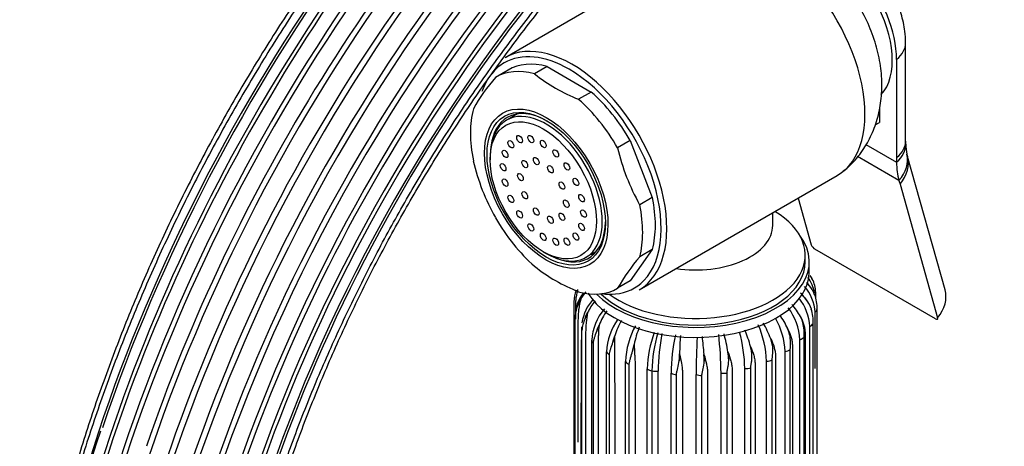
# Model space of a CAD drawing. Units: millimetres. Extents: x -303 to 1656, y 0 to 1779.
# Drawn here: x -298 to -177, y 499 to 551 of the extents above; entities that cross this region are included whole.
import ezdxf

# ---------------------------------------------------------------- set-up
doc = ezdxf.new("R2010")
doc.units = ezdxf.units.MM
for name, color, linetype in [('15936', 7, 'Continuous'), ('41033', 7, 'Continuous'), ('41035', 7, 'Continuous'), ('46498', 7, 'Continuous'), ('47650', 7, 'Continuous'), ('59622-74958', 7, 'Continuous'), ('75265', 7, 'Continuous'), ('Défaut', 7, 'Continuous')]:
    doc.layers.add(name, color=color, linetype=linetype)

# ---------------------------------------------------------------- blocks, each defined once
blk = doc.blocks.new('SE2')
at = {"layer": '15936', "color": 7, "linetype": 'Continuous'}
for p, q in [((-237, 539.55), (-238.33, 538.78)), ((-240.35, 534.32), (-240.35, 533.91)), ((-233.81, 522.58), (-233.45, 522.38)), ((-228.58, 521.9), (-227.25, 522.66))]:
    blk.add_line(p, q, dxfattribs=at)
for centre, major_axis in [((-233.81, 530.14), (-4.63, 8.01)), ((-236.72, 536.44), (0.25, -0.433)), ((-235.34, 536.45), (0.25, -0.433)), ((-237.81, 535.81), (0.25, -0.433)), ((-233.81, 535.85), (0.25, -0.433)), ((-238.51, 534.62), (0.25, -0.433)), ((-232.28, 534.69), (0.25, -0.433)), ((-238.76, 532.99), (0.25, -0.433)), ((-236.09, 533.38), (0.25, -0.433)), ((-234.68, 533.75), (0.25, -0.433)), ((-230.9, 533.08), (0.25, -0.433)), ((-236.63, 531.77), (0.25, -0.433)), ((-232.93, 532.74), (0.25, -0.433)), ((-238.51, 531.09), (0.25, -0.433)), ((-231.52, 530.73), (0.25, -0.433)), ((-229.8, 531.18), (0.25, -0.433)), ((-236.09, 529.54), (0.25, -0.433)), ((-229.1, 529.18), (0.25, -0.433)), ((-237.81, 529.09), (0.25, -0.433)), ((-230.98, 528.5), (0.25, -0.433)), ((-236.72, 527.19), (0.25, -0.433)), ((-234.68, 527.53), (0.25, -0.433)), ((-231.52, 526.89), (0.25, -0.433)), ((-228.86, 527.28), (0.25, -0.433)), ((-235.34, 525.58), (0.25, -0.433)), ((-232.93, 526.52), (0.25, -0.433)), ((-229.1, 525.65), (0.25, -0.433)), ((-233.81, 524.42), (0.25, -0.433)), ((-229.8, 524.46), (0.25, -0.433)), ((-232.28, 523.82), (0.25, -0.433)), ((-230.9, 523.83), (0.25, -0.433))]:
    blk.add_ellipse(centre, major_axis=major_axis, ratio=0.57735, dxfattribs=at)
for start_param, end_param in [(2.356194, 6.283185), (0, 0.785398)]:
    blk.add_ellipse((-233.45, 530.34), major_axis=(-4.88, 8.44), ratio=0.57735, start_param=start_param, end_param=end_param, dxfattribs=at)
at = {"layer": '41033', "color": 7, "linetype": 'Continuous'}
for p, q in [((-189.21, 536.18), (-189.21, 548.27)), ((-190.32, 546.26), (-190.32, 534.18)), ((-192.44, 540.17), (-192.44, 538.5)), ((-192.96, 538.21), (-192.44, 538.5)), ((-194.1, 535.8), (-190.32, 533.61)), ((-189.19, 535.84), (-189.2, 536.2)), ((-190.03, 531.36), (-195.12, 534.3)), ((-190.32, 534.18), (-190.32, 533.61)), ((-184.36, 517.89), (-188.99, 534.32)), ((-190.03, 531.36), (-189.9, 530.89)), ((-189.9, 530.89), (-185.27, 514.46)), ((-202.44, 529.19), (-200.82, 523.44)), ((-185.53, 514.33), (-200.37, 522.9))]:
    blk.add_line(p, q, dxfattribs=at)
for centre, radius, start, end in [((-181.43, 536.17), 7.78, 182.637, 191.7226), ((-182.84, 536.03), 6.38, 193.2782, 195.5091), ((-199.8, 523.83), 1.09, 200.7935, 238.8032)]:
    blk.add_arc(centre, radius, start, end, dxfattribs=at)
for centre, major_axis, ratio, start_param, end_param in [((-198.1, 550.75), (5.5, -9.53), 0.57735, 0.785398, 3.021085), ((-195.21, 548.27), (-6, 0), 0.57735, 2.523643, 3.141407), ((-195.21, 536.18), (-6, 0), 0.57735, 2.523643, 3.141593), ((-195.2, 535.63), (-6, -0.18), 0.604077, 2.503642, 3.14849), ((-194.89, 533.17), (-5.84, -1.39), 0.690985, 2.370639, 3.145697), ((-182.54, 538.11), (-5.5, -9.53), 0.57735, 5.497787, 5.7708), ((-194.76, 532.7), (-5.77, -1.63), 0.71164, 2.344479, 3.141627), ((-190.13, 516.26), (-5.77, -1.63), 0.71164, 2.344479, 3.141593)]:
    blk.add_ellipse(centre, major_axis=major_axis, ratio=ratio, start_param=start_param, end_param=end_param, dxfattribs=at)
for points, knots in [([(-189.21, 548.27), (-189.23, 548.8), (-189.28, 549.93), (-189.72, 551.91), (-190.57, 554.02), (-191.78, 556.04), (-193.33, 557.87), (-195.09, 559.33), (-196.97, 560.35), (-198.87, 560.92), (-200.73, 561.03), (-202.14, 560.88), (-202.77, 560.61), (-202.88, 560.56)], [0, 0, 0, 0, 0.070145, 0.173633, 0.279272, 0.386368, 0.496088, 0.610406, 0.710425, 0.804797, 0.895405, 0.984174, 1, 1, 1, 1]), ([(-185.53, 514.33), (-185.44, 514.28), (-185.35, 514.26), (-185.26, 514.31), (-185.24, 514.37), (-185.27, 514.46)], [0, 0, 0, 0, 0.5, 0.5, 1, 1, 1, 1])]:
    blk.add_open_spline(points, degree=3, knots=knots, dxfattribs=at)
at = {"layer": '41035', "color": 7, "linetype": 'Continuous'}
for p, q in [((-238.15, 544.95), (-239.7, 544.05)), ((-233.34, 545.38), (-234.9, 544.48)), ((-233.34, 545.38), (-227.91, 542.24)), ((-227.91, 542.24), (-229.46, 541.35)), ((-223.1, 536.27), (-224.66, 535.37)), ((-223.1, 536.27), (-220.39, 529.27)), ((-220.39, 529.27), (-221.94, 528.37)), ((-220.39, 522.86), (-223.1, 518.99)), ((-220.39, 522.86), (-221.94, 521.96)), ((-223.1, 518.99), (-224.66, 518.1))]:
    blk.add_line(p, q, dxfattribs=at)
for centre, radius, start, end in [((-221.65, 561.15), 21.29, 231.5293, 248.4707), ((-221.29, 528.22), 24.28, 139.3163, 150.4759), ((-198.85, 541.36), 26.5, 193.0617, 209.3503), ((-216.61, 539.77), 26.5, 193.0617, 209.3503), ((-203.53, 506.13), 24.28, 139.3163, 150.4759), ((-221.92, 537), 20.75, 231.3096, 248.6904)]:
    blk.add_arc(centre, radius, start, end, dxfattribs=at)
for centre, major_axis, start_param, end_param in [((-230.62, 531.97), (7.5, -12.99), 2.615116, 3.14447), ((-232.18, 531.07), (7.5, -12.99), 2.615116, 3.14447), ((-230.62, 531.97), (7.5, -12.99), 1.567918, 2.097273), ((-232.18, 531.07), (7.5, -12.99), 1.567918, 2.097273), ((-232.18, 531.07), (-7.5, 12.99), 0.520721, 1.050075), ((-233.24, 530.46), (-5, 8.66), 5.497787, 6.283185), ((-231.68, 531.36), (-5, 8.66), 0.156198, 0.224075), ((-233.24, 530.46), (-5, 8.66), 0, 0.647386), ((-230.62, 531.97), (7.5, -12.99), 0.520721, 1.050075), ((-232.18, 531.07), (7.5, -12.99), 0.520721, 1.050075), ((-232.18, 531.07), (-7.5, 12.99), 1.567918, 2.097273), ((-233.24, 530.46), (-5, 8.66), 2.494207, 3.915046), ((-231.68, 531.36), (-5, 8.66), -3.365668, -3.297791), ((-232.18, 531.07), (-7.5, 12.99), 2.615116, 3.14447)]:
    blk.add_ellipse(centre, major_axis=major_axis, ratio=0.57735, start_param=start_param, end_param=end_param, dxfattribs=at)
for major_axis in [(-5.37, 9.31), (5.15, -8.92)]:
    blk.add_ellipse((-233.45, 530.34), major_axis=major_axis, ratio=0.57735, dxfattribs=at)
at = {"layer": '46498', "color": 7, "linetype": 'Continuous'}
for p, q in [((-205.57, 525.83), (-205.57, 527.39)), ((-201.57, 521.36), (-201.57, 522.17)), ((-201.07, 520.13), (-201.07, 521.36))]:
    blk.add_line(p, q, dxfattribs=at)
for centre, major_axis, start_param, end_param in [((-215.07, 522.17), (-13.5, 0), 0.664555, 3.902209), ((-215.07, 525.83), (-9.5, 0), 1.315898, 3.141101), ((-215.07, 521.36), (-14, 0), 0.514036, 3.550653), ((-215.07, 521.36), (-13.5, 0), 0.529383, 3.141593), ((-215.07, 520.13), (-14, 0), 0.330515, 3.141593)]:
    blk.add_ellipse(centre, major_axis=major_axis, ratio=0.57735, start_param=start_param, end_param=end_param, dxfattribs=at)
at = {"layer": '47650', "color": 7, "linetype": 'Continuous'}
for p, q in [((-214.13, 560.55), (-238.52, 546.47)), ((-222.02, 517.89), (-197.63, 531.97))]:
    blk.add_line(p, q, dxfattribs=at)
for centre, major_axis, start_param, end_param in [((-205.88, 546.26), (8.25, -14.29), 0, 3.141593), ((-198.45, 550.55), (5.37, -9.31), 0.178666, 2.939124), ((-230.27, 532.18), (8.25, -14.29), 0, 3.141593), ((-230.62, 531.97), (-8, 13.86), 5.497787, 6.283185), ((-230.62, 531.97), (-8, 13.86), 0, 0.218229), ((-230.62, 531.97), (-8, 13.86), 3.304029, 5.497787), ((-230.62, 531.97), (-8, 13.86), 0.315129, 0.464907), ((-230.62, 531.97), (-8, 13.86), 2.883025, 3.304029), ((-230.62, 531.97), (-8, 13.86), -3.562904, -3.40016)]:
    blk.add_ellipse(centre, major_axis=major_axis, ratio=0.57735, start_param=start_param, end_param=end_param, dxfattribs=at)
blk.add_open_spline([(-196.89, 532.53), (-196.73, 532.64), (-195.99, 533.17), (-194.82, 534.54), (-193.59, 536.46), (-192.73, 538.61), (-192.22, 540.88), (-192.07, 543.29), (-192.3, 545.82), (-192.92, 548.43), (-193.93, 551.04), (-195.32, 553.55), (-197.06, 555.9), (-199.05, 557.9), (-200.75, 559.15), (-201.61, 559.67), (-201.79, 559.77)], degree=3, knots=[0, 0, 0, 0, 0.016809, 0.090579, 0.162849, 0.234901, 0.308113, 0.383924, 0.463476, 0.54685, 0.632604, 0.719457, 0.807951, 0.899125, 0.982505, 1, 1, 1, 1], dxfattribs=at)
at = {"layer": '59622-74958', "color": 7, "linetype": 'Continuous'}
blk.add_arc((-132.75, 446.5), 164.66, 160.8509, 179.1358, dxfattribs=at)
for centre, major_axis, start_param, end_param in [((-196.62, 498.05), (-65.18, -112.89), 3.106044, 5.497787), ((-194.94, 497.08), (-64.26, -111.3), 2.906969, 5.497787), ((-201.18, 500.69), (-66, -114.32), 3.401263, 5.497787), ((-198.57, 499.18), (-65.77, -113.92), 3.332255, 5.497787), ((-193.64, 496.33), (-63.07, -109.25), 2.639532, 5.497787), ((-200.67, 500.39), (-66, -114.32), 3.492668, 5.497787), ((-203.28, 501.9), (-65.77, -113.92), 3.715042, 5.497787), ((-193.92, 496.49), (-63.38, -109.78), 3.263816, 5.497787), ((-195.32, 497.3), (-64.51, -111.73), 3.388167, 5.497787), ((-192.96, 495.94), (-62.04, -107.46), 3.138678, 5.497787), ((-197.08, 498.31), (-65.35, -113.19), 3.636066, 5.497787), ((-192.5, 495.67), (-60.58, -104.93), 2.992954, 5.497787), ((-202.78, 501.61), (-65.86, -114.08), 3.863938, 5.497787), ((-192.57, 495.71), (-59.08, -102.33), 2.728133, 5.497787), ((-193.16, 496.05), (-57.64, -99.84), 2.356194, 3.737062), ((-192.66, 495.77), (-58.72, -101.71), 3.339316, 5.497787), ((-192.8, 495.85), (-61.7, -106.86), 3.698883, 5.497787), ((-192.46, 495.65), (-60.21, -104.3), 3.470861, 5.497787), ((-205.23, 503.02), (-65.18, -112.89), 4.207973, 5.234973), ((-199.07, 499.47), (-65.86, -114.08), 4.270077, 5.040991), ((-204.78, 502.76), (-65.35, -113.19), 4.527613, 5.04964)]:
    blk.add_ellipse(centre, major_axis=major_axis, ratio=0.57735, start_param=start_param, end_param=end_param, dxfattribs=at)
for points, knots in [([(-170.24, 622.13), (-170.65, 622.09), (-172.82, 621.87), (-176.79, 621.28), (-182.22, 620.03), (-187.73, 618.35), (-193.31, 616.24), (-198.94, 613.71), (-204.58, 610.77), (-210.23, 607.42), (-215.86, 603.69), (-221.45, 599.58), (-226.98, 595.12), (-232.43, 590.32), (-237.78, 585.19), (-243.01, 579.76), (-248.1, 574.05), (-253.03, 568.07), (-257.79, 561.85), (-262.35, 555.42), (-266.7, 548.8), (-270.82, 542), (-274.71, 535.06), (-278.33, 528.01), (-281.69, 520.86), (-284.76, 513.64), (-287.55, 506.39), (-290.03, 499.13), (-292.19, 491.88), (-294.03, 484.67), (-295.55, 477.53), (-296.73, 470.47), (-297.57, 463.58), (-298.08, 456.78), (-298.14, 452.81), (-298.17, 450.53)], [0.1569315, 0.1569315, 0.1569315, 0.1569315, 0.1631563, 0.1892736, 0.2154253, 0.2416031, 0.2677992, 0.2940067, 0.3202204, 0.3464362, 0.3726507, 0.3988624, 0.4250705, 0.4512745, 0.4774745, 0.5036707, 0.5298634, 0.556053, 0.5822401, 0.6084253, 0.6346091, 0.6607922, 0.686975, 0.7131583, 0.7393423, 0.7655279, 0.7917155, 0.8179058, 0.8440994, 0.8702968, 0.8964985, 0.9227051, 0.9489167, 0.9751334, 1, 1, 1, 1]), ([(-200.65, 612.77), (-200.93, 612.64), (-203.07, 611.58), (-207.09, 609.44), (-212.69, 606.04), (-218.28, 602.26), (-223.82, 598.11), (-229.29, 593.61), (-234.68, 588.77), (-239.96, 583.61), (-245.12, 578.15), (-250.14, 572.41), (-254.99, 566.42), (-259.66, 560.19), (-264.14, 553.75), (-268.4, 547.12), (-272.43, 540.33), (-276.21, 533.41), (-279.73, 526.38), (-282.98, 519.26), (-285.94, 512.08), (-288.61, 504.88), (-290.97, 497.67), (-293.01, 490.48), (-294.73, 483.34), (-296.12, 476.29), (-297.18, 469.32), (-297.89, 462.53), (-298.22, 456.67), (-298.25, 453.49), (-298.26, 452.13)], [0.2224441, 0.2224441, 0.2224441, 0.2224441, 0.2267607, 0.255881, 0.2850028, 0.3141227, 0.3432393, 0.3723515, 0.4014593, 0.4305624, 0.4596613, 0.4887563, 0.517848, 0.5469371, 0.576024, 0.6051097, 0.6341946, 0.6632795, 0.692365, 0.7214516, 0.7505401, 0.7796312, 0.8087255, 0.8378238, 0.8669267, 0.8960346, 0.9251481, 0.9542675, 0.9833926, 1, 1, 1, 1]), ([(-273.58, 450.13), (-273.57, 451.29), (-273.54, 454.16), (-273.24, 459.51), (-272.55, 465.82), (-271.53, 472.33), (-270.18, 478.92), (-268.5, 485.6), (-266.5, 492.33), (-264.18, 499.07), (-261.57, 505.81), (-258.67, 512.5), (-255.49, 519.13), (-252.04, 525.66), (-248.35, 532.07), (-244.42, 538.32), (-240.28, 544.4), (-235.93, 550.27), (-231.41, 555.9), (-226.73, 561.29), (-221.91, 566.39), (-216.97, 571.19), (-211.93, 575.67), (-206.82, 579.81), (-201.66, 583.6), (-196.47, 587.01), (-191.27, 590.03), (-186.09, 592.65), (-180.95, 594.86), (-175.87, 596.65), (-170.86, 598.02), (-166.01, 598.93), (-161.99, 599.4), (-159.91, 599.4), (-159.15, 599.4)], [0, 0, 0, 0, 0.016949, 0.049206, 0.081473, 0.113745, 0.146022, 0.178307, 0.210597, 0.242892, 0.275192, 0.307496, 0.339803, 0.372112, 0.404422, 0.436732, 0.46904, 0.501347, 0.53365, 0.565948, 0.598242, 0.630529, 0.66281, 0.695083, 0.727348, 0.759606, 0.791856, 0.824101, 0.856343, 0.888586, 0.920836, 0.953102, 0.985395, 1, 1, 1, 1]), ([(-274.52, 448.62), (-274.51, 449.79), (-274.48, 452.69), (-274.18, 458.1), (-273.5, 464.48), (-272.47, 471.06), (-271.12, 477.72), (-269.44, 484.47), (-267.44, 491.27), (-265.12, 498.09), (-262.51, 504.9), (-259.6, 511.67), (-256.41, 518.38), (-252.96, 525), (-249.26, 531.5), (-245.32, 537.84), (-241.16, 544.02), (-236.8, 549.98), (-232.26, 555.73), (-227.55, 561.22), (-222.71, 566.44), (-217.73, 571.36), (-212.66, 575.96), (-207.51, 580.23), (-202.3, 584.14), (-197.06, 587.68), (-191.79, 590.85), (-186.58, 593.59), (-181.68, 595.82), (-178.87, 596.84), (-177.44, 597.36)], [0, 0, 0, 0, 0.019243, 0.055866, 0.092499, 0.129138, 0.165783, 0.202435, 0.239094, 0.275759, 0.312429, 0.349103, 0.385781, 0.42246, 0.459141, 0.495823, 0.532503, 0.56918, 0.605855, 0.642524, 0.679189, 0.715846, 0.752497, 0.789139, 0.825773, 0.862398, 0.899014, 0.935625, 0.972232, 1, 1, 1, 1])]:
    blk.add_open_spline(points, degree=3, knots=knots, dxfattribs=at)
at = {"layer": '75265', "color": 7, "linetype": 'Continuous'}
for p, q in [((-200.73, 519.31), (-200.95, 519.68)), ((-200.51, 517.55), (-200.73, 517.95)), ((-200.39, 517.29), (-200.51, 517.55)), ((-230.03, 485.48), (-230.03, 516.45)), ((-229.52, 516.08), (-229.41, 516.33)), ((-229.41, 516.33), (-229.19, 516.76)), ((-200.27, 516.84), (-200.27, 517.35)), ((-228.56, 514.65), (-228.36, 515.09)), ((-200.92, 515.81), (-201.14, 516.23)), ((-200.81, 515.53), (-200.92, 515.81)), ((-200.36, 508.2), (-200.36, 515.14)), ((-200.1, 484.57), (-200.1, 515.54)), ((-229.87, 483.67), (-229.87, 514.64)), ((-228.67, 514.37), (-228.56, 514.65)), ((-201.96, 514.16), (-202.16, 514.61)), ((-201.86, 513.87), (-201.96, 514.16)), ((-229.06, 481.92), (-229.06, 512.89)), ((-227.22, 512.81), (-227.12, 513.1)), ((-227.12, 513.1), (-226.94, 513.57)), ((-203.56, 512.66), (-203.74, 513.13)), ((-203.48, 512.36), (-203.56, 512.66)), ((-200.99, 482.42), (-200.99, 513.39)), ((-200.59, 482.78), (-200.59, 513.76)), ((-227.84, 480.73), (-227.84, 511.7)), ((-225.24, 511.46), (-225.16, 511.75)), ((-225.16, 511.75), (-225.01, 512.24)), ((-205.67, 511.39), (-205.82, 511.89)), ((-202.23, 480.79), (-202.23, 511.76)), ((-201.72, 481.1), (-201.72, 512.07)), ((-227.64, 480.31), (-227.64, 511.28)), ((-226.01, 479.29), (-226.01, 510.26)), ((-222.82, 510.37), (-222.75, 510.67)), ((-222.75, 510.67), (-222.64, 511.18)), ((-211.01, 509.74), (-211.08, 510.26)), ((-208.19, 510.41), (-208.3, 510.91)), ((-208.15, 510.09), (-208.19, 510.41)), ((-205.61, 511.08), (-205.67, 511.39)), ((-204.04, 479.34), (-204.04, 510.31)), ((-203.42, 479.58), (-203.42, 510.55)), ((-225.66, 478.91), (-225.66, 509.88)), ((-223.71, 478.1), (-223.71, 509.07)), ((-217.08, 509.17), (-217.05, 509.49)), ((-217.05, 509.49), (-217.03, 510.01)), ((-214.01, 509.43), (-214.03, 509.96)), ((-214.01, 509.11), (-214.01, 509.43)), ((-210.99, 509.42), (-211.01, 509.74)), ((-206.33, 478.14), (-206.33, 509.11)), ((-205.64, 478.3), (-205.64, 509.27)), ((-223.23, 477.77), (-223.23, 508.74)), ((-221.02, 477.21), (-221.02, 508.18)), ((-220.44, 507.92), (-220.44, 476.95)), ((-219.7, 507.89), (-219.7, 476.92)), ((-209, 477.24), (-209, 508.21)), ((-208.26, 477.31), (-208.26, 508.29)), ((-218.08, 476.67), (-218.08, 507.64)), ((-217.41, 476.48), (-217.41, 507.45)), ((-215.01, 476.49), (-215.01, 507.46)), ((-214.28, 476.38), (-214.28, 507.35)), ((-211.93, 476.68), (-211.93, 507.65)), ((-211.19, 476.67), (-211.19, 507.64))]:
    blk.add_line(p, q, dxfattribs=at)
for centre, radius, start, end in [((-205.03, 515.1), 5.16, 33.4912, 45.4052), ((-204.91, 516.72), 4.55, 10.3926, 36.4495), ((-204.49, 517.42), 4.2, 22.9438, 26.7001), ((-204.8, 517.32), 4.54, 0.4144, 22.5706), ((-226.95, 516.53), 3.09, 154.8755, 181.6192), ((-225.73, 514.85), 4.12, 139.543, 182.9539), ((-223.9, 513.78), 6.07, 140.2792, 150.6095), ((-205.64, 514.83), 5.29, 3.3701, 41.3511), ((-204.9, 515.49), 4.85, 21.731, 25.1329), ((-225.37, 514.36), 4.49, 153.9928, 157.5898), ((-223.54, 512.99), 5.58, 137.7468, 171.3415), ((-222.05, 512.04), 7.01, 140.137, 154.1482), ((-207.16, 513.01), 6.18, 3.5705, 38.6153), ((-206.4, 513.05), 6.15, 31.2049, 46.2724), ((-204.8, 515.66), 4.7, 358.5838, 20.3129), ((-226.46, 514.58), 3.41, 153.8991, 178.9096), ((-221.31, 511.3), 6.55, 139.5516, 176.566), ((-219.34, 510.55), 8.17, 144.4623, 158.343), ((-209.58, 511.33), 7.36, 3.2942, 36.4297), ((-208.56, 511.19), 7.26, 28.0522, 42.5377), ((-206.17, 513.6), 5.7, 19.7996, 22.7964), ((-205.56, 514.04), 4.97, 356.721, 17.4764), ((-225.13, 512.65), 3.93, 154.0692, 176.5124), ((-223.8, 512.52), 5.21, 155.9673, 159.1906), ((-218.16, 509.84), 7.87, 145.4932, 176.9829), ((-215.55, 509.36), 9.88, 151.1505, 163.056), ((-213.15, 509.88), 9.12, 2.7246, 29.7938), ((-211.62, 509.59), 8.65, 24.1958, 36.994), ((-208.42, 511.83), 6.88, 17.2609, 19.8101), ((1805.05, 497.06), 2034.23, 179.54494, 180.41798), ((-221.36, 510.85), 6.18, 158.6479, 161.4506), ((-213.78, 508.66), 9.93, 151.0272, 177.6328), ((-210, 508.53), 12.91, 158.3693, 168.1482), ((-227.98, 507.79), 18.98, 1.2719, 14.991), ((-222.29, 507.19), 14.48, 14.9128, 23.4379), ((-218.49, 508.68), 12.17, 2.0144, 23.772), ((-215.89, 508.26), 10.7, 19.7727, 31.2858), ((-211.88, 510.23), 8.66, 14.2172, 16.2799), ((-207.08, 512.55), 5.39, 354.8787, 14.1706), ((-217.96, 509.4), 7.57, 161.9234, 164.2641), ((-4312.29, 495.51), 4087.32, 359.76441, 0.23455), ((-207.12, 507.76), 13.91, 159.4559, 178.2648), ((-202.07, 507.51), 18.37, 163.9212, 178.7331), ((-192.83, 507.46), 26.86, 169.0998, 179.0934), ((-194.5, 507.28), 23.59, 167.5734, 179.1235), ((-167.07, 509.08), 49.97, 176.3212, 178.9309), ((-121.76, 507.21), 93.24, 176.9995, 179.8447), ((-301.18, 503.29), 87.41, 4.3748, 5.8275), ((-258.63, 507.21), 46.7, 0.5476, 6.3818), ((-234.76, 506.19), 24.03, 9.7425, 15.1461), ((-209.37, 511.27), 5.99, 353.1003, 10.5186), ((-213.27, 508.26), 9.78, 165.6907, 167.5309), ((-226.48, 507.84), 18.47, 7.0151, 8.0043), ((-217.15, 508.89), 11.75, 10.768, 12.3089), ((-192.56, 507.03), 24.62, 174.2757, 175.0198), ((-103.4, 507.24), 110.63, 178.8628, 179.0288), ((-255, 507.07), 44.07, 3.065, 3.4814)]:
    blk.add_arc(centre, radius, start, end, dxfattribs=at)
for centre, major_axis, ratio, start_param, end_param in [((-202.08, 515.73), (2, 0), 0.57726, 5.745676, 6.120276), ((-227.12, 513.19), (2, 0), 0.577434, 3.119839, 3.397589), ((-227.12, 513.19), (2, 0), 0.577434, 3.022989, 3.119839), ((-202.46, 514.18), (2, 0), 0.577262, 5.536253, 5.910853), ((-225.85, 511.8), (-2, 0), 0.577425, 0.09085, 0.465451), ((-203.39, 512.7), (2, 0), 0.577269, 5.326828, 5.701429), ((-224.1, 510.6), (-2, 0), 0.577413, 0.300302, 0.674903), ((-204.83, 511.37), (2, 0), 0.577279, 5.117403, 5.492003), ((-221.96, 509.63), (-2, 0), 0.577398, 0.509752, 0.884352), ((-206.72, 510.24), (2, 0), 0.577292, 4.907975, 5.282576), ((-219.52, 508.94), (-2, 0), 0.577381, 0.719199, 1.093799), ((-219.93, 509.03), (2, 0), 0.577316, 4.456349, 4.830949), ((-208.97, 509.37), (2, 0), 0.577308, 4.698545, 5.073145), ((-216.88, 508.56), (-2, 0), 0.577363, 0.928642, 1.303243), ((-214.17, 508.51), (-2, 0), 0.577344, 1.138082, 1.512683), ((-211.49, 508.78), (2, 0), 0.577325, 4.489111, 4.863712)]:
    blk.add_ellipse(centre, major_axis=major_axis, ratio=ratio, start_param=start_param, end_param=end_param, dxfattribs=at)
for points, knots in [([(-229.58, 517.93), (-229.63, 517.73), (-229.68, 517.53), (-229.75, 517.14), (-229.78, 516.95), (-229.83, 516.58), (-229.84, 516.4), (-229.85, 516.05), (-229.85, 515.88), (-229.85, 515.53), (-229.85, 515.06), (-229.85, 514.59), (-229.85, 514.3)], [0.0149259, 0.0149259, 0.0149259, 0.0149259, 0.03125, 0.03125, 0.046875, 0.046875, 0.0625, 0.0625, 0.078125, 0.078125, 0.09375, 0.1203975, 0.1203975, 0.1203975, 0.1203975]), ([(-229.19, 516.76), (-229.3, 516.36), (-229.38, 515.96), (-229.47, 515.38), (-229.49, 515.19), (-229.52, 514.81), (-229.53, 514.63), (-229.54, 514.27), (-229.54, 514.1), (-229.54, 513.75), (-229.54, 513.24), (-229.54, 511.33), (-229.54, 506.83), (-229.54, 502.42), (-229.54, 499.4), (-229.54, 499.15)], [0, 0, 0, 0, 0.03125, 0.03125, 0.046875, 0.046875, 0.0625, 0.0625, 0.078125, 0.078125, 0.09375, 0.125, 0.25, 0.5, 0.5227762, 0.5227762, 0.5227762, 0.5227762]), ([(-202.08, 517.41), (-201.86, 517.18), (-201.63, 516.92), (-201.4, 516.63), (-201.35, 516.57)], [0.1329621, 0.1329621, 0.1329621, 0.1329621, 0.4825442, 0.5606389, 0.5606389, 0.5606389, 0.5606389]), ([(-228.36, 515.09), (-228.43, 514.68), (-228.49, 514.28), (-228.55, 513.69), (-228.57, 513.49), (-228.59, 513.11), (-228.59, 512.93), (-228.6, 512.57), (-228.6, 512.4), (-228.6, 512.06), (-228.6, 511.54), (-228.6, 509.63), (-228.6, 505.13), (-228.6, 495.43), (-228.6, 487.12), (-228.6, 481.58)], [0, 0, 0, 0, 0.03125, 0.03125, 0.046875, 0.046875, 0.0625, 0.0625, 0.078125, 0.078125, 0.09375, 0.125, 0.25, 0.5, 1, 1, 1, 1]), ([(-202.16, 514.61), (-202, 514.31), (-201.86, 514), (-201.72, 513.52), (-201.68, 513.35), (-201.62, 513.02), (-201.6, 512.85), (-201.58, 512.51), (-201.59, 512.34), (-201.59, 511.99), (-201.59, 511.47), (-201.59, 509.57), (-201.59, 505.06), (-201.59, 495.37), (-201.59, 487.06), (-201.59, 481.52)], [0, 0, 0, 0, 0.03125, 0.03125, 0.046875, 0.046875, 0.0625, 0.0625, 0.078125, 0.078125, 0.09375, 0.125, 0.25, 0.5, 1, 1, 1, 1]), ([(-227.64, 511.28), (-227.64, 511.42), (-227.62, 511.54), (-227.57, 511.78), (-227.53, 511.9), (-227.42, 512.27), (-227.32, 512.53), (-227.22, 512.81)], [0, 0, 0, 0, 0.25, 0.25, 0.5, 0.5, 1, 1, 1, 1]), ([(-226.94, 513.57), (-226.98, 513.15), (-227.02, 512.74), (-227.04, 512.14), (-227.05, 511.94), (-227.06, 511.56), (-227.06, 511.38), (-227.07, 511.02), (-227.07, 510.85), (-227.07, 510.51), (-227.07, 509.99), (-227.07, 508.08), (-227.07, 503.58), (-227.07, 493.89), (-227.07, 485.58), (-227.07, 480.04)], [0, 0, 0, 0, 0.03125, 0.03125, 0.046875, 0.046875, 0.0625, 0.0625, 0.078125, 0.078125, 0.09375, 0.125, 0.25, 0.5, 1, 1, 1, 1]), ([(-203.74, 513.13), (-203.57, 512.81), (-203.43, 512.49), (-203.28, 511.99), (-203.24, 511.82), (-203.18, 511.48), (-203.16, 511.31), (-203.14, 510.97), (-203.14, 510.79), (-203.14, 510.45), (-203.14, 509.93), (-203.14, 508.91), (-203.14, 508.07), (-203.14, 507.57)], [0, 0, 0, 0, 0.03125, 0.03125, 0.046875, 0.046875, 0.0625, 0.0625, 0.078125, 0.078125, 0.09375, 0.125, 0.1699528, 0.1699528, 0.1699528, 0.1699528]), ([(-225.66, 509.88), (-225.66, 510.01), (-225.65, 510.14), (-225.59, 510.39), (-225.55, 510.51), (-225.42, 510.89), (-225.33, 511.17), (-225.24, 511.46)], [0, 0, 0, 0, 0.25, 0.25, 0.5, 0.5, 1, 1, 1, 1]), ([(-205.82, 511.89), (-205.65, 511.55), (-205.51, 511.21), (-205.36, 510.69), (-205.32, 510.51), (-205.25, 510.17), (-205.23, 509.99), (-205.22, 509.65), (-205.22, 509.47), (-205.22, 509.13), (-205.22, 508.61), (-205.22, 506.7), (-205.22, 502.2), (-205.22, 492.51), (-205.22, 484.2), (-205.22, 478.66)], [0, 0, 0, 0, 0.03125, 0.03125, 0.046875, 0.046875, 0.0625, 0.0625, 0.078125, 0.078125, 0.09375, 0.125, 0.25, 0.5, 1, 1, 1, 1]), ([(-223.23, 508.74), (-223.23, 508.87), (-223.21, 509), (-223.14, 509.26), (-223.1, 509.39), (-222.98, 509.78), (-222.9, 510.07), (-222.82, 510.37)], [0, 0, 0, 0, 0.25, 0.25, 0.5, 0.5, 1, 1, 1, 1]), ([(-222.64, 511.18), (-222.61, 510.76), (-222.59, 510.35), (-222.55, 509.75), (-222.54, 509.56), (-222.52, 509.18), (-222.52, 508.99), (-222.51, 508.64), (-222.51, 508.47), (-222.51, 508.12), (-222.51, 507.6), (-222.51, 505.7), (-222.51, 501.19), (-222.51, 491.5), (-222.51, 483.19), (-222.51, 477.65)], [0, 0, 0, 0, 0.03125, 0.03125, 0.046875, 0.046875, 0.0625, 0.0625, 0.078125, 0.078125, 0.09375, 0.125, 0.25, 0.5, 1, 1, 1, 1]), ([(-211.08, 510.26), (-210.94, 509.88), (-210.82, 509.51), (-210.68, 508.96), (-210.64, 508.77), (-210.59, 508.41), (-210.57, 508.23), (-210.55, 507.88), (-210.56, 507.71), (-210.56, 507.37), (-210.56, 506.85), (-210.56, 504.94), (-210.56, 500.44), (-210.56, 490.75), (-210.56, 482.43), (-210.56, 476.89)], [0, 0, 0, 0, 0.03125, 0.03125, 0.046875, 0.046875, 0.0625, 0.0625, 0.078125, 0.078125, 0.09375, 0.125, 0.25, 0.5, 1, 1, 1, 1]), ([(-208.3, 510.91), (-208.14, 510.55), (-208.01, 510.2), (-207.86, 509.66), (-207.82, 509.48), (-207.76, 509.13), (-207.74, 508.95), (-207.73, 508.6), (-207.73, 508.43), (-207.73, 508.08), (-207.73, 507.57), (-207.73, 505.66), (-207.73, 501.16), (-207.73, 491.46), (-207.73, 483.15), (-207.73, 477.61)], [0, 0, 0, 0, 0.03125, 0.03125, 0.046875, 0.046875, 0.0625, 0.0625, 0.078125, 0.078125, 0.09375, 0.125, 0.25, 0.5, 1, 1, 1, 1]), ([(-205.64, 509.27), (-205.64, 509.41), (-205.62, 509.55), (-205.59, 509.85), (-205.57, 510), (-205.54, 510.46), (-205.55, 510.77), (-205.61, 511.08)], [0, 0, 0, 0, 0.25, 0.25, 0.5, 0.5, 1, 1, 1, 1]), ([(-217.41, 507.45), (-217.41, 507.59), (-217.39, 507.72), (-217.32, 507.99), (-217.29, 508.13), (-217.18, 508.55), (-217.12, 508.86), (-217.08, 509.17)], [0, 0, 0, 0, 0.25, 0.25, 0.5, 0.5, 1, 1, 1, 1]), ([(-217.03, 510.01), (-216.94, 509.61), (-216.86, 509.21), (-216.76, 508.63), (-216.74, 508.44), (-216.7, 508.06), (-216.68, 507.88), (-216.67, 507.53), (-216.67, 507.36), (-216.67, 507.01), (-216.67, 506.49), (-216.67, 504.59), (-216.67, 500.08), (-216.67, 490.39), (-216.67, 482.08), (-216.67, 476.54)], [0, 0, 0, 0, 0.03125, 0.03125, 0.046875, 0.046875, 0.0625, 0.0625, 0.078125, 0.078125, 0.09375, 0.125, 0.25, 0.5, 1, 1, 1, 1]), ([(-214.28, 507.35), (-214.28, 507.49), (-214.26, 507.63), (-214.2, 507.91), (-214.16, 508.05), (-214.07, 508.49), (-214.03, 508.79), (-214.01, 509.11)], [0, 0, 0, 0, 0.25, 0.25, 0.5, 0.5, 1, 1, 1, 1]), ([(-214.03, 509.96), (-213.91, 509.56), (-213.81, 509.18), (-213.69, 508.61), (-213.66, 508.42), (-213.61, 508.05), (-213.59, 507.87), (-213.58, 507.52), (-213.58, 507.35), (-213.58, 507), (-213.58, 506.48), (-213.58, 504.58), (-213.58, 500.08), (-213.58, 490.38), (-213.58, 482.07), (-213.58, 476.53)], [0, 0, 0, 0, 0.03125, 0.03125, 0.046875, 0.046875, 0.0625, 0.0625, 0.078125, 0.078125, 0.09375, 0.125, 0.25, 0.5, 1, 1, 1, 1]), ([(-211.19, 507.64), (-211.19, 507.77), (-211.17, 507.91), (-211.11, 508.2), (-211.08, 508.34), (-211.01, 508.79), (-210.98, 509.11), (-210.99, 509.42)], [0, 0, 0, 0, 0.25, 0.25, 0.5, 0.5, 1, 1, 1, 1]), ([(-208.26, 508.29), (-208.26, 508.42), (-208.25, 508.56), (-208.2, 508.86), (-208.18, 509), (-208.12, 509.46), (-208.12, 509.77), (-208.15, 510.09)], [0, 0, 0, 0, 0.25, 0.25, 0.5, 0.5, 1, 1, 1, 1]), ([(-203.14, 507.57), (-203.14, 506.68), (-203.14, 503.03), (-203.14, 493.83), (-203.14, 485.52), (-203.14, 479.98)], [0.1699528, 0.1699528, 0.1699528, 0.1699528, 0.25, 0.5, 1, 1, 1, 1])]:
    blk.add_open_spline(points, degree=3, knots=knots, dxfattribs=at)
blk.add_open_spline([(-201.14, 516.23), (-201.01, 515.99), (-200.9, 515.74), (-200.82, 515.47)], degree=3, dxfattribs=at)

msp = doc.modelspace()

# ---------------------------------------------------------------- block references
at = {"layer": 'Défaut'}
msp.add_blockref('SE2', (0, 0), dxfattribs=at)

doc.saveas('drawing.dxf')
